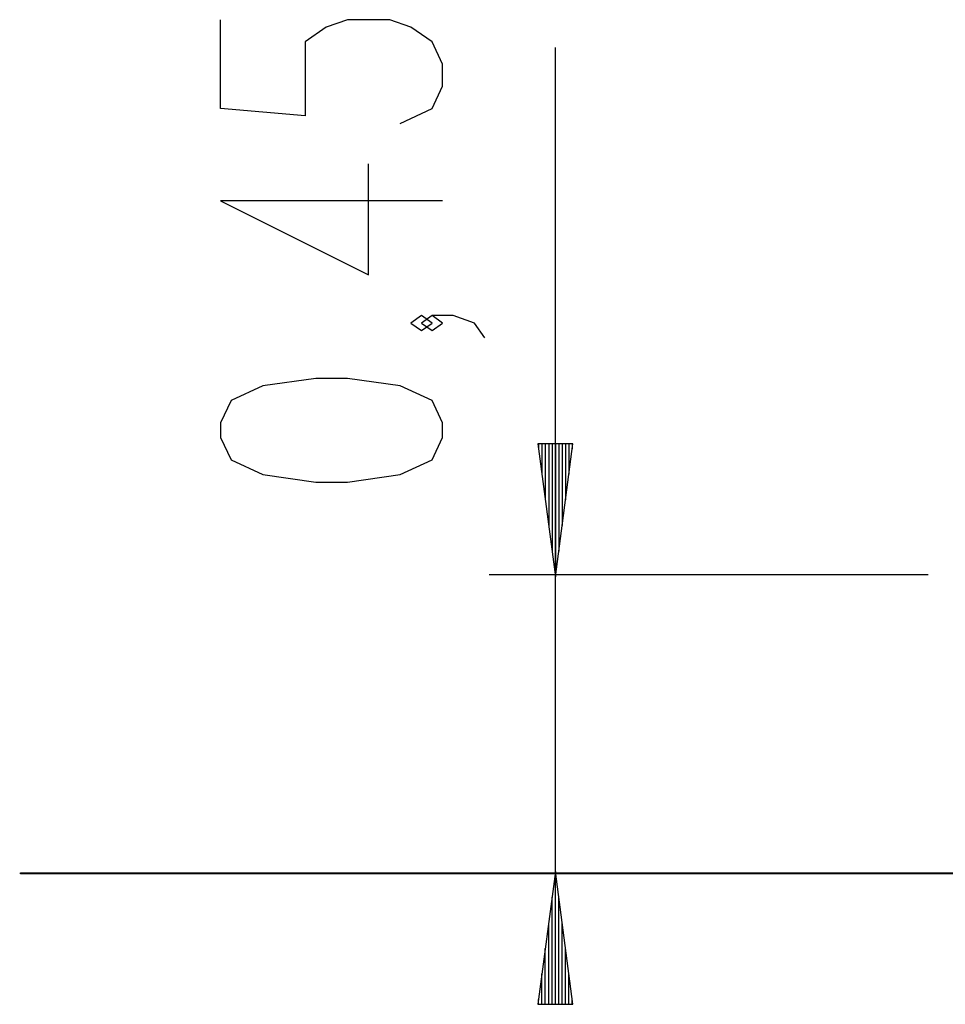
# Model space of a CAD drawing. Units: inches. Extents: x 60 to 149, y 74 to 222.
# Drawn here: x 60 to 74, y 197 to 212 of the extents above; entities that cross this region are included whole.
import ezdxf

# ---------------------------------------------------------------- set-up
doc = ezdxf.new("R2010")
doc.units = ezdxf.units.IN
doc.header["$MEASUREMENT"] = 0
doc.layers.add('Ebene 1', color=7, linetype='Continuous')

msp = doc.modelspace()

# ---------------------------------------------------------------- linework, layer by layer
at = {"layer": 'Ebene 1', "color": 179, "lineweight": 25, "true_color": 0x1a171b}
for points in [[(65.925, 210.478), (66.403, 210.702), (66.563, 211.036), (66.563, 211.371), (66.403, 211.706), (66.085, 211.929), (65.766, 212.04), (65.128, 212.04), (64.809, 211.929), (64.491, 211.706), (64.491, 210.59), (63.216, 210.702), (63.216, 212.04)], [(68.263, 199.176), (68.263, 211.62)], [(66.563, 209.309), (63.216, 209.309), (65.447, 208.193), (65.447, 209.866)], [(66.403, 207.469), (66.244, 207.581), (66.085, 207.469), (66.244, 207.358), (66.403, 207.469), (66.403, 207.469)], [(67.2, 207.246), (67.041, 207.469), (66.722, 207.581), (66.403, 207.581), (66.244, 207.469), (66.403, 207.358), (66.563, 207.469), (66.403, 207.581)], [(66.563, 205.742), (66.563, 205.965), (66.403, 206.3), (65.925, 206.523), (65.128, 206.634), (64.65, 206.634), (63.853, 206.523), (63.375, 206.3), (63.216, 205.965), (63.216, 205.742), (63.375, 205.407), (63.853, 205.184), (64.65, 205.072), (65.128, 205.072), (65.925, 205.184), (66.403, 205.407), (66.563, 205.742), (66.563, 205.742)], [(68.526, 205.646), (67.999, 205.646)], [(67.999, 205.646), (68.263, 203.646)], [(68.009, 205.646), (68.009, 205.575)], [(68.009, 205.646), (68.009, 205.575)], [(68.06, 205.646), (68.06, 205.189)], [(68.11, 205.646), (68.11, 204.803)], [(68.161, 205.646), (68.161, 204.418)], [(68.212, 205.646), (68.212, 204.032)], [(68.263, 203.646), (68.526, 205.646)], [(68.263, 205.646), (68.263, 203.646)], [(68.263, 205.646), (68.263, 203.646)], [(68.314, 205.646), (68.314, 204.032)], [(68.364, 205.646), (68.364, 204.418)], [(68.415, 205.646), (68.415, 204.803)], [(68.466, 205.646), (68.466, 205.189)], [(68.517, 205.646), (68.517, 205.575)], [(68.517, 205.646), (68.517, 205.575)], [(73.879, 203.676), (67.263, 203.676)], [(60.188, 199.176), (60.201, 199.176)], [(60.201, 199.176), (60.976, 199.176)], [(60.976, 199.176), (62.214, 199.176)], [(62.214, 199.176), (63.298, 199.176)], [(63.298, 199.176), (65.931, 199.176)], [(65.931, 199.176), (67.015, 199.176)], [(67.015, 199.176), (70.113, 199.176)], [(67.931, 199.176), (69.263, 199.176)], [(68.263, 199.201), (67.999, 197.201)], [(68.526, 197.201), (68.263, 199.201)], [(68.263, 197.201), (68.263, 199.201)], [(68.263, 197.201), (68.263, 199.201)], [(70.113, 199.176), (72.436, 199.176)], [(68.212, 197.201), (68.212, 198.815)], [(68.314, 197.201), (68.314, 198.815)], [(68.161, 197.201), (68.161, 198.429)], [(68.364, 197.201), (68.364, 198.429)], [(68.11, 197.201), (68.11, 198.043)], [(68.415, 197.201), (68.415, 198.043)], [(68.06, 197.201), (68.06, 197.658)], [(68.466, 197.201), (68.466, 197.658)], [(68.009, 197.201), (68.009, 197.272)], [(68.009, 197.201), (68.009, 197.272)], [(68.517, 197.201), (68.517, 197.272)], [(68.517, 197.201), (68.517, 197.272)], [(67.999, 197.201), (68.526, 197.201)]]:
    msp.add_lwpolyline(points, dxfattribs=at)
at = {"layer": 'Ebene 1', "color": 179, "lineweight": 40, "true_color": 0x1a171b}
msp.add_lwpolyline([(60.201, 199.176), (130.046, 199.176)], dxfattribs=at)

doc.saveas('drawing.dxf')
